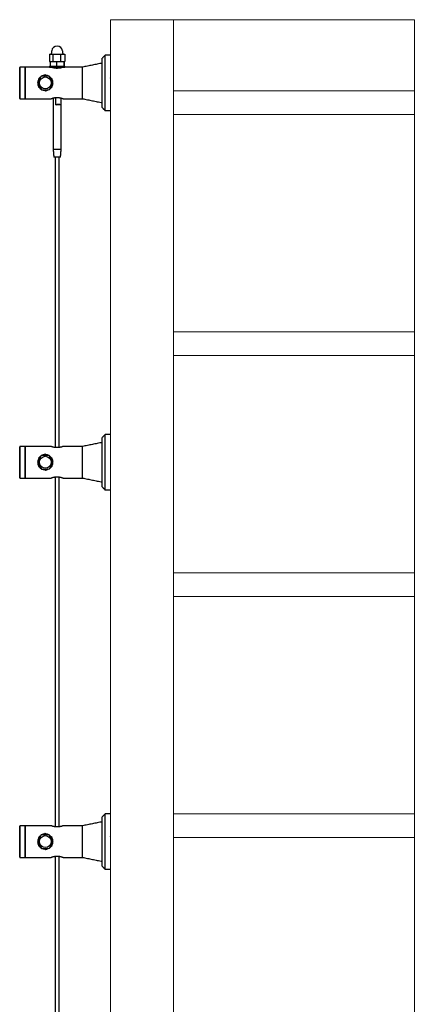
# Model space of a CAD drawing. Units: inches. Extents: x 237 to 479, y -1 to 132.
# Drawn here: x 354 to 367, y 97 to 128 of the extents above; entities that cross this region are included whole.
import ezdxf

# ---------------------------------------------------------------- set-up
doc = ezdxf.new("R2010")
doc.units = ezdxf.units.IN
doc.header["$LTSCALE"] = 0.5
doc.header["$MEASUREMENT"] = 0
doc.layers.add('CABLE', color=1, linetype='Continuous')
doc.layers.add('MOUNTS', color=5, linetype='Continuous')
doc.layers.add('OBJ1', color=7, linetype='Continuous', lineweight=18)

msp = doc.modelspace()

# ---------------------------------------------------------------- linework, layer by layer
at = {"color": 7, "linetype": 'Continuous', "lineweight": 15}
msp.add_open_spline([(354.49, 113.431), (354.5, 113.441)], degree=1, dxfattribs=at)
at = {"layer": 'CABLE'}
for p, q in [((355.253, 126.846), (355.253, 126.611)), ((355.253, 126.846), (355.36, 126.846)), ((355.36, 126.846), (355.36, 126.611)), ((355.36, 126.846), (355.607, 126.846)), ((355.607, 126.846), (355.607, 126.611)), ((355.607, 126.846), (355.748, 126.846)), ((355.748, 126.846), (355.748, 126.611)), ((355.253, 126.611), (355.274, 126.611)), ((355.274, 126.611), (355.274, 126.461)), ((355.274, 126.611), (355.333, 126.611)), ((355.333, 126.611), (355.36, 126.611)), ((355.36, 126.611), (355.421, 126.611)), ((355.421, 126.611), (355.481, 126.611)), ((355.481, 126.611), (355.481, 126.461)), ((355.481, 126.611), (355.546, 126.611)), ((355.546, 126.611), (355.607, 126.611)), ((355.607, 126.611), (355.642, 126.611)), ((355.642, 126.611), (355.707, 126.611)), ((355.707, 126.611), (355.707, 126.461)), ((355.707, 126.611), (355.713, 126.611)), ((355.713, 126.611), (355.748, 126.611)), ((355.727, 126.611), (355.727, 126.461)), ((355.119, 126.183), (355.057, 126.145)), ((355.183, 126.148), (355.119, 126.183)), ((355.258, 126.461), (355.274, 126.461)), ((355.258, 126.431), (355.743, 126.431)), ((355.274, 126.461), (355.289, 126.461)), ((355.289, 126.461), (355.466, 126.461)), ((355.466, 126.461), (355.481, 126.461)), ((355.481, 126.461), (355.497, 126.461)), ((355.497, 126.461), (355.691, 126.461)), ((355.691, 126.461), (355.707, 126.461)), ((355.707, 126.461), (355.709, 126.461)), ((355.707, 126.461), (355.743, 126.461)), ((354.996, 126.143), (354.877, 125.925)), ((354.877, 125.925), (355.006, 125.713)), ((354.966, 126.089), (354.905, 126.052)), ((354.905, 126.052), (354.907, 125.979)), ((354.909, 125.873), (354.911, 125.801)), ((355.244, 126.149), (354.996, 126.143)), ((355.373, 125.938), (355.244, 126.149)), ((355.292, 126.107), (355.253, 126.137)), ((355.255, 125.72), (355.373, 125.938)), ((355.34, 126.062), (355.276, 126.097)), ((355.323, 126.071), (355.292, 126.107)), ((355.341, 125.99), (355.34, 126.062)), ((355.346, 125.811), (355.344, 125.884)), ((354.911, 125.801), (354.974, 125.766)), ((355.006, 125.713), (355.255, 125.72)), ((355.068, 125.715), (355.131, 125.68)), ((355.131, 125.68), (355.193, 125.718)), ((355.284, 125.774), (355.346, 125.811)), ((355.461, 125.236), (355.461, 125.469)), ((355.613, 125.236), (355.461, 125.236)), ((355.495, 125.256), (355.579, 125.256)), ((355.613, 125.457), (355.613, 125.236)), ((355.373, 123.836), (355.628, 123.836)), ((355.606, 123.586), (355.395, 123.586)), ((354.996, 114.143), (354.877, 113.925)), ((354.966, 114.089), (354.905, 114.052)), ((354.905, 114.052), (354.907, 113.979)), ((355.244, 114.149), (354.996, 114.143)), ((355.119, 114.183), (355.057, 114.145)), ((355.183, 114.148), (355.119, 114.183)), ((355.373, 113.938), (355.244, 114.149)), ((355.292, 114.107), (355.253, 114.137)), ((355.34, 114.062), (355.276, 114.097)), ((355.323, 114.071), (355.292, 114.107)), ((355.341, 113.99), (355.34, 114.062)), ((354.877, 113.925), (355.006, 113.713)), ((354.909, 113.873), (354.911, 113.801)), ((354.911, 113.801), (354.974, 113.766)), ((355.006, 113.713), (355.255, 113.72)), ((355.068, 113.715), (355.131, 113.68)), ((355.131, 113.68), (355.193, 113.718)), ((355.255, 113.72), (355.373, 113.938)), ((355.284, 113.774), (355.346, 113.811)), ((355.346, 113.811), (355.344, 113.884)), ((355.119, 102.183), (355.057, 102.145)), ((355.183, 102.148), (355.119, 102.183)), ((354.996, 102.143), (354.877, 101.925)), ((354.877, 101.925), (355.006, 101.713)), ((354.966, 102.089), (354.905, 102.052)), ((354.905, 102.052), (354.907, 101.979)), ((354.909, 101.873), (354.911, 101.801)), ((355.244, 102.149), (354.996, 102.143)), ((355.373, 101.938), (355.244, 102.149)), ((355.292, 102.107), (355.253, 102.137)), ((355.255, 101.72), (355.373, 101.938)), ((355.34, 102.062), (355.276, 102.097)), ((355.323, 102.071), (355.292, 102.107)), ((355.341, 101.99), (355.34, 102.062)), ((355.346, 101.811), (355.344, 101.884)), ((354.911, 101.801), (354.974, 101.766)), ((355.006, 101.713), (355.255, 101.72)), ((355.068, 101.715), (355.131, 101.68)), ((355.131, 101.68), (355.193, 101.718)), ((355.284, 101.774), (355.346, 101.811))]:
    msp.add_line(p, q, dxfattribs=at)
at = {"layer": 'CABLE', "flags": 128}
for points in [[(355.232, 126.149), (355.191, 126.165), (355.135, 126.174)], [(354.927, 125.792), (354.958, 125.755), (355, 125.724)], [(355.018, 125.714), (355.059, 125.698), (355.115, 125.689)], [(355.232, 114.149), (355.191, 114.165), (355.135, 114.174)], [(354.927, 113.792), (354.958, 113.755), (355, 113.724)], [(355.018, 113.714), (355.059, 113.698), (355.115, 113.689)], [(355.232, 102.149), (355.191, 102.165), (355.135, 102.174)], [(354.927, 101.792), (354.958, 101.755), (355, 101.724)], [(355.018, 101.714), (355.059, 101.698), (355.115, 101.689)]]:
    msp.add_lwpolyline(points, dxfattribs=at)
at = {"layer": 'CABLE'}
for centre in [(355.125, 125.931), (355.125, 113.931), (355.125, 101.931)]:
    msp.add_circle(centre, 0.188, dxfattribs=at)
for centre, radius, start, end in [((355.5, 126.921), 0.175, 8, 172), ((355.125, 125.931), 0.242, 95.1693, 118.966), ((355.125, 125.931), 0.243, 155.1693, 179.5767), ((355.125, 125.931), 0.242, 183.8637, 208.5855), ((355.125, 125.931), 0.243, 123.8637, 147.6604), ((355.125, 125.931), 0.243, 3.8637, 27.6604), ((355.125, 125.931), 0.243, 335.1693, 358.966), ((355.125, 125.931), 0.242, 275.1693, 298.9285), ((355.125, 125.931), 0.243, 303.8637, 327.5058), ((355.125, 113.931), 0.243, 155.1693, 179.5767), ((355.125, 113.931), 0.242, 123.8637, 147.6604), ((355.125, 113.931), 0.242, 95.1693, 118.966), ((355.125, 113.931), 0.243, 3.8637, 27.6604), ((355.125, 113.931), 0.242, 183.8637, 208.5855), ((355.125, 113.931), 0.243, 275.1693, 298.9285), ((355.125, 113.931), 0.243, 303.8637, 327.5058), ((355.125, 113.931), 0.243, 335.1693, 358.966), ((355.125, 101.931), 0.242, 95.1693, 118.966), ((355.125, 101.931), 0.243, 155.1693, 179.5767), ((355.125, 101.931), 0.242, 183.8637, 208.5855), ((355.125, 101.931), 0.242, 123.8637, 147.6604), ((355.125, 101.931), 0.243, 3.8637, 27.6604), ((355.125, 101.931), 0.243, 335.1693, 358.966), ((355.125, 101.931), 0.243, 275.1693, 298.9285), ((355.125, 101.931), 0.243, 303.8637, 327.5058)]:
    msp.add_arc(centre, radius, start, end, dxfattribs=at)
for points in [[(355.327, 126.946), (355.313, 126.846)], [(355.688, 126.846), (355.674, 126.946)], [(355.258, 126.461), (355.258, 126.431)], [(355.385, 126.431), (355.39, 126.426)], [(355.625, 126.428), (355.623, 126.431)], [(355.625, 126.424), (355.625, 126.428)], [(355.743, 126.431), (355.743, 126.461)], [(355.373, 125.453), (355.373, 123.836)], [(355.461, 125.236), (355.495, 125.256)], [(355.579, 125.256), (355.613, 125.236)], [(355.628, 123.836), (355.628, 125.453)], [(355.373, 123.836), (355.395, 123.586)], [(355.606, 123.586), (355.628, 123.836)], [(355.438, 123.586), (355.438, 114.397)], [(355.563, 114.397), (355.563, 123.586)], [(355.438, 113.466), (355.438, 102.397)], [(355.563, 102.397), (355.563, 113.466)], [(355.438, 101.466), (355.438, 90.397)], [(355.563, 90.397), (355.563, 101.466)]]:
    msp.add_open_spline(points, degree=1, dxfattribs=at)
for points, knots in [([(355.624, 126.424), (355.622, 126.423), (355.618, 126.421), (355.59, 126.42), (355.548, 126.417), (355.499, 126.415), (355.45, 126.413), (355.408, 126.411), (355.383, 126.409), (355.372, 126.407), (355.376, 126.407), (355.376, 126.406)], [0, 0, 0, 0, 0.114658, 0.236906, 0.36308, 0.489253, 0.611502, 0.738778, 0.862803, 0.986827, 1, 1, 1, 1]), ([(355.39, 126.426), (355.388, 126.424), (355.383, 126.419), (355.378, 126.414), (355.375, 126.411)], [0, 0, 0, 0, 0.499983, 1, 1, 1, 1]), ([(355.624, 126.428), (355.624, 126.428), (355.628, 126.427), (355.617, 126.426), (355.59, 126.424), (355.548, 126.422), (355.499, 126.419), (355.45, 126.417), (355.409, 126.415), (355.382, 126.413), (355.378, 126.412), (355.377, 126.411)], [0, 0, 0, 0, 0.0172761, 0.144682, 0.2670557, 0.3933583, 0.5196609, 0.6420346, 0.7694405, 0.8935919, 1, 1, 1, 1]), ([(355.61, 126.409), (355.613, 126.411), (355.618, 126.416), (355.623, 126.421), (355.625, 126.424)], [0, 0, 0, 0, 0.499983, 1, 1, 1, 1])]:
    msp.add_open_spline(points, degree=3, knots=knots, dxfattribs=at)
at = {"layer": 'MOUNTS'}
for p, q in [((357.018, 125.931), (357.018, 126.806)), ((356.928, 125.931), (356.928, 126.713)), ((354.313, 125.931), (354.313, 126.421)), ((354.323, 126.431), (354.323, 125.931)), ((354.49, 125.931), (354.49, 126.431)), ((354.5, 125.931), (354.5, 126.431)), ((356.303, 125.931), (356.303, 126.431)), ((354.313, 125.441), (354.313, 125.931)), ((354.323, 125.931), (354.323, 125.431)), ((354.49, 125.431), (354.49, 125.931)), ((354.5, 125.431), (354.5, 125.931)), ((356.303, 125.431), (356.303, 125.931)), ((356.928, 125.15), (356.928, 125.931)), ((357.018, 125.056), (357.018, 125.931)), ((356.928, 113.931), (356.928, 114.713)), ((357.018, 113.931), (357.018, 114.806)), ((354.313, 113.931), (354.313, 114.421)), ((354.323, 114.431), (354.323, 113.931)), ((354.49, 113.931), (354.49, 114.431)), ((354.5, 113.931), (354.5, 114.431)), ((356.303, 113.931), (356.303, 114.431)), ((354.313, 113.441), (354.313, 113.931)), ((354.323, 113.931), (354.323, 113.431)), ((354.49, 113.431), (354.49, 113.931)), ((354.5, 113.431), (354.5, 113.931)), ((356.303, 113.431), (356.303, 113.931)), ((356.928, 113.15), (356.928, 113.931)), ((357.018, 113.056), (357.018, 113.931)), ((357.018, 101.931), (357.018, 102.806)), ((356.928, 101.931), (356.928, 102.713)), ((354.313, 101.931), (354.313, 102.421)), ((354.323, 102.431), (354.323, 101.931)), ((354.49, 101.931), (354.49, 102.431)), ((354.5, 101.931), (354.5, 102.431)), ((356.303, 101.931), (356.303, 102.431)), ((354.313, 101.441), (354.313, 101.931)), ((354.323, 101.931), (354.323, 101.431)), ((354.49, 101.431), (354.49, 101.931)), ((354.5, 101.431), (354.5, 101.931)), ((356.303, 101.431), (356.303, 101.931)), ((356.928, 101.15), (356.928, 101.931)), ((357.018, 101.056), (357.018, 101.931))]:
    msp.add_line(p, q, dxfattribs=at)
for points in [[(357.018, 126.806), (356.928, 126.713)], [(357.188, 126.806), (357.018, 126.806)], [(356.928, 126.556), (356.303, 126.431)], [(354.323, 126.431), (354.313, 126.421)], [(354.49, 126.431), (354.323, 126.431)], [(354.5, 126.421), (354.49, 126.431)], [(355.258, 126.431), (354.5, 126.431)], [(356.303, 126.431), (355.743, 126.431)], [(354.313, 125.441), (354.323, 125.431)], [(354.323, 125.431), (354.49, 125.431)], [(354.49, 125.431), (354.5, 125.441)], [(354.5, 125.431), (355.307, 125.431)], [(355.693, 125.431), (356.303, 125.431)], [(356.303, 125.431), (356.928, 125.306)], [(356.928, 125.15), (357.018, 125.056)], [(357.018, 125.056), (357.188, 125.056)], [(357.018, 114.806), (356.928, 114.713)], [(357.188, 114.806), (357.018, 114.806)], [(354.323, 114.431), (354.313, 114.421)], [(354.49, 114.431), (354.323, 114.431)], [(354.5, 114.421), (354.49, 114.431)], [(355.307, 114.431), (354.5, 114.431)], [(356.303, 114.431), (355.694, 114.431)], [(356.928, 114.556), (356.303, 114.431)], [(354.313, 113.441), (354.323, 113.431)], [(354.323, 113.431), (354.49, 113.431)], [(354.5, 113.431), (355.307, 113.431)], [(355.693, 113.431), (356.303, 113.431)], [(356.303, 113.431), (356.928, 113.306)], [(356.928, 113.15), (357.018, 113.056)], [(357.018, 113.056), (357.188, 113.056)], [(357.018, 102.806), (356.928, 102.713)], [(357.188, 102.806), (357.018, 102.806)], [(356.928, 102.556), (356.303, 102.431)], [(354.323, 102.431), (354.313, 102.421)], [(354.49, 102.431), (354.323, 102.431)], [(354.5, 102.421), (354.49, 102.431)], [(355.307, 102.431), (354.5, 102.431)], [(356.303, 102.431), (355.694, 102.431)], [(354.313, 101.441), (354.323, 101.431)], [(354.323, 101.431), (354.49, 101.431)], [(354.49, 101.431), (354.5, 101.441)], [(354.5, 101.431), (355.307, 101.431)], [(355.693, 101.431), (356.303, 101.431)], [(356.303, 101.431), (356.928, 101.306)], [(356.928, 101.15), (357.018, 101.056)], [(357.018, 101.056), (357.188, 101.056)]]:
    msp.add_open_spline(points, degree=1, dxfattribs=at)
for points, knots in [([(355.694, 126.431), (355.694, 126.431), (355.694, 126.432), (355.692, 126.431), (355.685, 126.428), (355.673, 126.424), (355.656, 126.418), (355.639, 126.413), (355.626, 126.409), (355.613, 126.406), (355.599, 126.403), (355.584, 126.4), (355.569, 126.398), (355.553, 126.395), (355.537, 126.394), (355.516, 126.393), (355.494, 126.392), (355.473, 126.393), (355.453, 126.395), (355.429, 126.398), (355.399, 126.403), (355.374, 126.409), (355.356, 126.415), (355.344, 126.418), (355.335, 126.421), (355.327, 126.424), (355.319, 126.427), (355.313, 126.429), (355.308, 126.431), (355.307, 126.431), (355.307, 126.431)], [0, 0, 0, 0, 0.008084, 0.047533, 0.096803, 0.146912, 0.210431, 0.249282, 0.276019, 0.303129, 0.330429, 0.358126, 0.384961, 0.412227, 0.439716, 0.467676, 0.518168, 0.543777, 0.569686, 0.618508, 0.668123, 0.732553, 0.771964, 0.798993, 0.826417, 0.854044, 0.882098, 0.921845, 0.954945, 1, 1, 1, 1]), ([(355.307, 125.431), (355.307, 125.431), (355.307, 125.432), (355.311, 125.433), (355.317, 125.435), (355.324, 125.438), (355.333, 125.441), (355.345, 125.445), (355.359, 125.449), (355.374, 125.454), (355.391, 125.458), (355.405, 125.461), (355.42, 125.464), (355.436, 125.466), (355.452, 125.468), (355.473, 125.47), (355.495, 125.471), (355.516, 125.47), (355.536, 125.469), (355.556, 125.467), (355.575, 125.464), (355.593, 125.461), (355.611, 125.458), (355.627, 125.453), (355.642, 125.449), (355.656, 125.445), (355.668, 125.441), (355.678, 125.437), (355.686, 125.434), (355.691, 125.433), (355.693, 125.432), (355.693, 125.432), (355.693, 125.432)], [0, 0, 0, 0, 0.025071, 0.076107, 0.10213, 0.127199, 0.178139, 0.204054, 0.230148, 0.283156, 0.310126, 0.337221, 0.364512, 0.392447, 0.420617, 0.446506, 0.49928, 0.526247, 0.550534, 0.599913, 0.625052, 0.649862, 0.700226, 0.725823, 0.752387, 0.80638, 0.833877, 0.860831, 0.91575, 0.943805, 0.969249, 1, 1, 1, 1]), ([(355.694, 114.431), (355.694, 114.431), (355.694, 114.432), (355.692, 114.431), (355.685, 114.428), (355.673, 114.424), (355.656, 114.418), (355.639, 114.413), (355.626, 114.409), (355.613, 114.406), (355.599, 114.403), (355.584, 114.4), (355.569, 114.398), (355.553, 114.395), (355.537, 114.394), (355.516, 114.393), (355.494, 114.392), (355.473, 114.393), (355.453, 114.395), (355.429, 114.398), (355.399, 114.403), (355.374, 114.409), (355.356, 114.415), (355.344, 114.418), (355.335, 114.421), (355.327, 114.424), (355.319, 114.427), (355.313, 114.429), (355.308, 114.431), (355.307, 114.431), (355.307, 114.431)], [0, 0, 0, 0, 0.008084, 0.047533, 0.096803, 0.146912, 0.210431, 0.249282, 0.276019, 0.303129, 0.330429, 0.358126, 0.384961, 0.412227, 0.439716, 0.467676, 0.518168, 0.543777, 0.569686, 0.618508, 0.668123, 0.732553, 0.771964, 0.798993, 0.826417, 0.854044, 0.882098, 0.921845, 0.954945, 1, 1, 1, 1]), ([(355.307, 113.431), (355.307, 113.431), (355.307, 113.432), (355.311, 113.433), (355.317, 113.435), (355.324, 113.438), (355.333, 113.441), (355.345, 113.445), (355.359, 113.449), (355.374, 113.454), (355.391, 113.458), (355.405, 113.461), (355.42, 113.464), (355.436, 113.466), (355.452, 113.468), (355.473, 113.47), (355.495, 113.471), (355.516, 113.47), (355.536, 113.469), (355.556, 113.467), (355.575, 113.464), (355.593, 113.461), (355.611, 113.458), (355.627, 113.453), (355.642, 113.449), (355.656, 113.445), (355.668, 113.441), (355.678, 113.437), (355.686, 113.434), (355.691, 113.433), (355.693, 113.432), (355.693, 113.432), (355.693, 113.432)], [0, 0, 0, 0, 0.025071, 0.076107, 0.10213, 0.127199, 0.178139, 0.204054, 0.230148, 0.283156, 0.310126, 0.337221, 0.364512, 0.392447, 0.420617, 0.446506, 0.49928, 0.526247, 0.550534, 0.599913, 0.625052, 0.649862, 0.700226, 0.725823, 0.752387, 0.80638, 0.833877, 0.860831, 0.91575, 0.943805, 0.969249, 1, 1, 1, 1]), ([(355.694, 102.431), (355.694, 102.431), (355.694, 102.432), (355.692, 102.431), (355.685, 102.428), (355.673, 102.424), (355.656, 102.418), (355.639, 102.413), (355.626, 102.409), (355.613, 102.406), (355.599, 102.403), (355.584, 102.4), (355.569, 102.398), (355.553, 102.395), (355.537, 102.394), (355.516, 102.393), (355.494, 102.392), (355.473, 102.393), (355.453, 102.395), (355.429, 102.398), (355.399, 102.403), (355.374, 102.409), (355.356, 102.415), (355.344, 102.418), (355.335, 102.421), (355.327, 102.424), (355.319, 102.427), (355.313, 102.429), (355.308, 102.431), (355.307, 102.431), (355.307, 102.431)], [0, 0, 0, 0, 0.008084, 0.047533, 0.096803, 0.146912, 0.210431, 0.249282, 0.276019, 0.303129, 0.330429, 0.358126, 0.384961, 0.412227, 0.439716, 0.467676, 0.518168, 0.543777, 0.569686, 0.618508, 0.668123, 0.732553, 0.771964, 0.798993, 0.826417, 0.854044, 0.882098, 0.921845, 0.954945, 1, 1, 1, 1]), ([(355.307, 101.431), (355.307, 101.431), (355.307, 101.432), (355.311, 101.433), (355.317, 101.435), (355.324, 101.438), (355.333, 101.441), (355.345, 101.445), (355.359, 101.449), (355.374, 101.454), (355.391, 101.458), (355.405, 101.461), (355.42, 101.464), (355.436, 101.466), (355.452, 101.468), (355.473, 101.47), (355.495, 101.471), (355.516, 101.47), (355.536, 101.469), (355.556, 101.467), (355.575, 101.464), (355.593, 101.461), (355.611, 101.458), (355.627, 101.453), (355.642, 101.449), (355.656, 101.445), (355.668, 101.441), (355.678, 101.437), (355.686, 101.434), (355.691, 101.433), (355.693, 101.432), (355.693, 101.432), (355.693, 101.432)], [0, 0, 0, 0, 0.0250714, 0.0761074, 0.1021295, 0.1271991, 0.1781391, 0.2040536, 0.2301481, 0.2831561, 0.3101263, 0.3372207, 0.364512, 0.3924473, 0.4206169, 0.4465058, 0.4992798, 0.5262471, 0.5505335, 0.5999132, 0.6250523, 0.649862, 0.7002265, 0.7258225, 0.7523866, 0.8063802, 0.8338768, 0.8608314, 0.9157496, 0.9438048, 0.9692492, 1, 1, 1, 1])]:
    msp.add_open_spline(points, degree=3, knots=knots, dxfattribs=at)
at = {"layer": 'OBJ1'}
for p, q in [((357.188, 63.931), (357.188, 127.931)), ((357.188, 127.931), (359.188, 127.931)), ((359.188, 125.681), (359.188, 127.931)), ((366.813, 127.931), (359.188, 127.931)), ((359.188, 63.931), (359.188, 127.931)), ((366.813, 125.681), (366.813, 127.931)), ((359.188, 125.681), (359.188, 124.931)), ((366.813, 125.681), (359.188, 125.681)), ((366.813, 125.681), (359.188, 125.681)), ((366.813, 124.931), (366.813, 125.681)), ((359.188, 124.931), (366.813, 124.931)), ((359.188, 118.056), (359.188, 124.931)), ((359.188, 124.931), (366.813, 124.931)), ((366.813, 118.056), (366.813, 124.931)), ((359.188, 118.056), (359.188, 117.306)), ((366.813, 118.056), (359.188, 118.056)), ((366.813, 118.056), (359.188, 118.056)), ((366.813, 117.306), (366.813, 118.056)), ((359.188, 117.306), (366.813, 117.306)), ((359.188, 110.431), (359.188, 117.306)), ((359.188, 117.306), (366.813, 117.306)), ((366.813, 110.431), (366.813, 117.306)), ((359.188, 110.431), (359.188, 109.681)), ((366.813, 110.431), (359.188, 110.431)), ((366.813, 110.431), (359.188, 110.431)), ((366.813, 109.681), (366.813, 110.431)), ((359.188, 109.681), (366.813, 109.681)), ((359.188, 102.806), (359.188, 109.681)), ((359.188, 109.681), (366.813, 109.681)), ((366.813, 102.806), (366.813, 109.681)), ((359.188, 102.806), (359.188, 102.056)), ((366.813, 102.806), (359.188, 102.806)), ((366.813, 102.806), (359.188, 102.806)), ((366.813, 102.056), (366.813, 102.806)), ((359.188, 102.056), (366.813, 102.056)), ((359.188, 95.181), (359.188, 102.056)), ((359.188, 102.056), (366.813, 102.056)), ((366.813, 95.181), (366.813, 102.056))]:
    msp.add_line(p, q, dxfattribs=at)
for points in [[(357.188, 126.093), (357.18, 126.084)], [(357.187, 125.744), (357.188, 125.746)], [(357.187, 113.744), (357.188, 113.746)], [(357.188, 102.093), (357.18, 102.084)], [(357.187, 101.744), (357.188, 101.746)]]:
    msp.add_open_spline(points, degree=1, dxfattribs=at)

doc.saveas('drawing.dxf')
